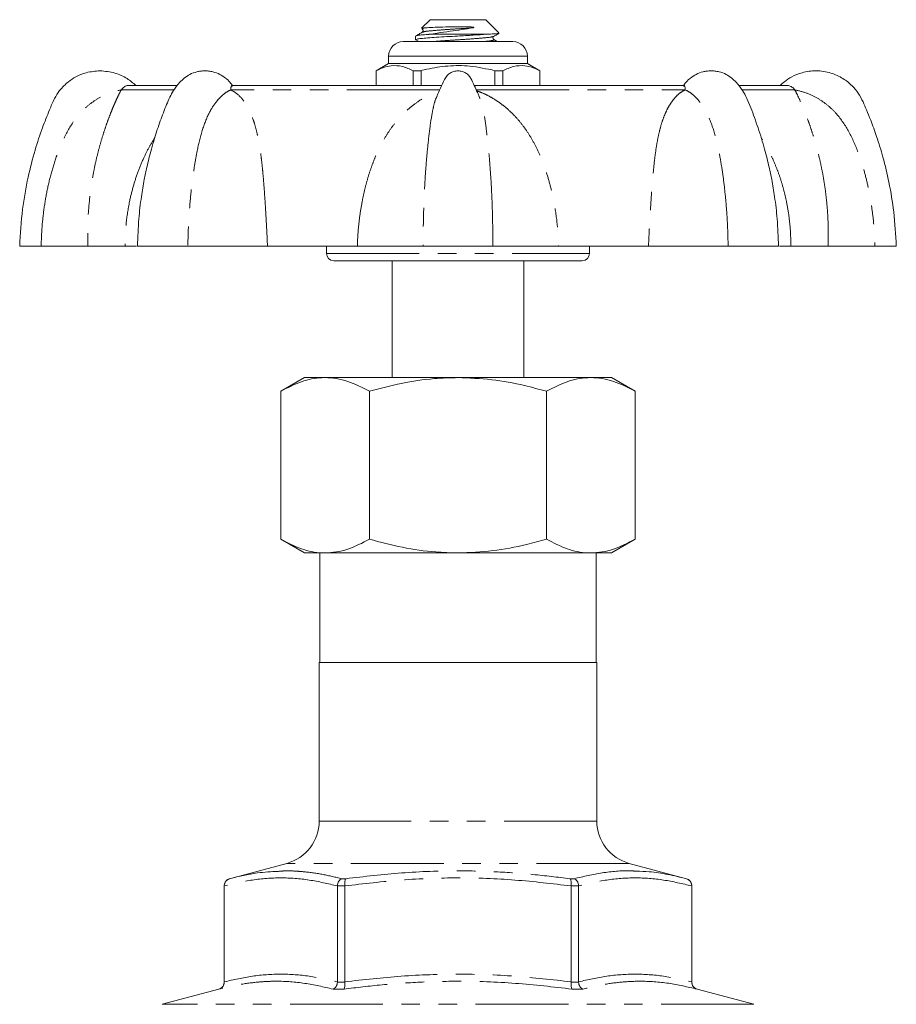
# Model space of a CAD drawing. Units: millimetres. Extents: x 168 to 238, y 80 to 281.
# Drawn here: x 173 to 233, y 213 to 281 of the extents above; entities that cross this region are included whole.
import ezdxf

# ---------------------------------------------------------------- set-up
doc = ezdxf.new("R2010")
doc.units = ezdxf.units.MM
doc.linetypes.add('PHANTOM', pattern=[12.7, 6.35, -1.27, 1.27, -1.27, 1.27, -1.27])

msp = doc.modelspace()

# ---------------------------------------------------------------- linework, layer by layer
at = {"color": 7, "linetype": 'Continuous', "lineweight": 15}
for p, q in [((201.509, 280.745), (200.921, 280.157)), ((203.409, 280.745), (201.509, 280.745)), ((205.309, 280.745), (203.409, 280.745)), ((206.207, 279.848), (205.309, 280.745)), ((205.375, 279.745), (201.444, 279.745)), ((199.659, 279.245), (203.409, 279.245)), ((200.509, 279.615), (200.509, 279.376)), ((200.526, 279.358), (200.719, 279.245)), ((203.409, 279.245), (207.159, 279.245)), ((205.822, 279.605), (205.809, 279.6)), ((198.659, 277.745), (197.809, 277.255)), ((198.659, 278.245), (198.659, 277.745)), ((208.159, 277.745), (198.659, 277.745)), ((208.159, 277.745), (208.159, 278.245)), ((209.009, 277.255), (208.159, 277.745)), ((197.809, 277.255), (197.809, 276.245)), ((197.818, 277.255), (197.809, 277.255)), ((197.818, 277.255), (197.818, 276.245)), ((200.887, 277.255), (200.34, 277.255)), ((200.34, 276.245), (200.34, 277.255)), ((200.887, 276.245), (200.887, 277.255)), ((205.931, 277.255), (205.931, 276.245)), ((206.479, 277.255), (205.931, 277.255)), ((206.479, 276.245), (206.479, 277.255)), ((209.009, 277.255), (209, 277.255)), ((209, 277.255), (209, 276.245)), ((209.009, 276.245), (209.009, 277.255)), ((184.192, 276.245), (180.918, 276.245)), ((202.297, 276.245), (187.938, 276.245)), ((218.887, 276.245), (204.524, 276.245)), ((225.901, 276.245), (222.648, 276.245)), ((201.991, 275.529), (201.933, 275.416)), ((204.886, 275.415), (204.828, 275.529)), ((173.409, 265.245), (174.878, 265.245)), ((180.627, 265.245), (178.079, 265.245)), ((184.918, 265.245), (181.476, 265.245)), ((196.52, 265.245), (190.37, 265.245)), ((194.409, 265.245), (194.409, 264.745)), ((201.028, 265.245), (205.79, 265.245)), ((210.298, 265.245), (216.449, 265.245)), ((212.409, 264.745), (212.409, 265.245)), ((225.343, 265.245), (221.9, 265.245)), ((228.739, 265.245), (226.192, 265.245)), ((231.941, 265.245), (233.409, 265.245)), ((211.909, 264.245), (194.909, 264.245)), ((198.909, 264.245), (198.909, 256.245)), ((207.909, 256.245), (207.909, 264.245)), ((192.909, 256.245), (191.285, 255.308)), ((192.909, 256.245), (194.316, 256.245)), ((194.316, 256.245), (203.409, 256.245)), ((203.409, 256.245), (212.503, 256.245)), ((212.503, 256.245), (213.909, 256.245)), ((215.534, 255.308), (213.909, 256.245)), ((191.285, 255.308), (191.285, 245.183)), ((197.347, 255.308), (197.347, 245.183)), ((209.472, 255.308), (209.472, 245.183)), ((215.534, 255.308), (215.534, 245.183)), ((191.285, 245.183), (192.909, 244.245)), ((213.909, 244.245), (215.534, 245.183)), ((194.316, 244.245), (192.909, 244.245)), ((193.959, 244.245), (193.959, 236.745)), ((203.409, 244.245), (194.316, 244.245)), ((212.503, 244.245), (203.409, 244.245)), ((213.909, 244.245), (212.503, 244.245)), ((212.859, 236.745), (212.859, 244.245)), ((193.909, 236.745), (193.909, 225.889)), ((212.909, 236.745), (193.909, 236.745)), ((212.909, 225.889), (212.909, 236.745)), ((191.686, 222.991), (187.78, 221.945)), ((219.039, 221.945), (215.133, 222.991)), ((187.409, 221.462), (187.409, 214.87)), ((187.412, 221.445), (187.412, 221.462)), ((187.412, 221.445), (187.412, 214.887)), ((195.159, 221.462), (195.158, 221.445)), ((195.158, 214.887), (195.158, 221.445)), ((195.663, 221.445), (195.663, 221.462)), ((195.663, 221.445), (195.663, 214.887)), ((211.156, 221.462), (211.155, 221.445)), ((211.155, 214.887), (211.155, 221.445)), ((211.661, 221.445), (211.66, 221.462)), ((211.661, 221.445), (211.661, 214.887)), ((219.407, 221.462), (219.407, 221.445)), ((219.407, 214.887), (219.407, 221.445)), ((219.409, 214.87), (219.409, 221.462)), ((187.039, 214.387), (183.151, 213.345)), ((187.412, 214.87), (187.412, 214.887)), ((195.158, 214.887), (195.158, 214.87)), ((195.664, 214.87), (195.663, 214.887)), ((211.155, 214.887), (211.155, 214.87)), ((211.661, 214.87), (211.661, 214.887)), ((219.407, 214.887), (219.407, 214.87)), ((223.668, 213.345), (219.78, 214.387))]:
    msp.add_line(p, q, dxfattribs=at)
at = {"color": 8, "linetype": 'PHANTOM', "lineweight": 0}
for p, q in [((203.409, 278.245), (198.659, 278.245)), ((208.159, 278.245), (203.409, 278.245)), ((183.936, 275.943), (180.357, 275.943)), ((202.159, 275.943), (187.859, 275.943)), ((204.66, 275.943), (218.96, 275.943)), ((226.461, 275.943), (222.893, 275.943)), ((194.409, 264.745), (212.409, 264.745)), ((212.909, 225.889), (193.909, 225.889)), ((215.133, 222.991), (191.686, 222.991)), ((187.78, 221.945), (187.781, 221.945)), ((195.46, 221.945), (195.73, 221.945)), ((211.089, 221.945), (211.359, 221.945)), ((219.038, 221.945), (219.039, 221.945)), ((187.412, 221.462), (187.409, 221.462)), ((195.663, 221.462), (195.159, 221.462)), ((211.66, 221.462), (211.156, 221.462)), ((219.409, 221.462), (219.407, 221.462)), ((187.044, 214.387), (187.039, 214.387)), ((187.409, 214.87), (187.412, 214.87)), ((195.597, 214.387), (194.857, 214.387)), ((195.158, 214.87), (195.664, 214.87)), ((211.155, 214.87), (211.661, 214.87)), ((211.962, 214.387), (211.222, 214.387)), ((219.407, 214.87), (219.409, 214.87)), ((219.78, 214.387), (219.774, 214.387)), ((223.668, 213.345), (183.151, 213.345))]:
    msp.add_line(p, q, dxfattribs=at)
at = {"color": 7, "linetype": 'Continuous', "lineweight": 15}
for centre, radius, start, end in [((199.659, 278.245), 1, 90, 180), ((207.159, 278.245), 1, 0, 90), ((194.909, 264.745), 0.5, 180, 270), ((211.909, 264.745), 0.5, 270, 0), ((190.909, 225.889), 3, 285, 0), ((215.909, 225.889), 3, 180, 255), ((187.909, 221.462), 0.5, 105, 180), ((218.909, 221.462), 0.5, 0, 75), ((186.909, 214.87), 0.5, 285, 0), ((219.909, 214.87), 0.5, 180, 255)]:
    msp.add_arc(centre, radius, start, end, dxfattribs=at)
for points, knots in [([(205.375, 279.745), (205.076, 279.724), (204.485, 279.682), (203.49, 279.63), (202.631, 279.585), (201.92, 279.541), (201.315, 279.497), (200.855, 279.457), (200.579, 279.418), (200.473, 279.383), (200.534, 279.363), (200.55, 279.358)], [0, 0, 0, 0, 0.157277, 0.310176, 0.416401, 0.526396, 0.636391, 0.742615, 0.848839, 0.958834, 1, 1, 1, 1]), ([(200.964, 279.888), (200.89, 279.845), (200.742, 279.759), (200.594, 279.673), (200.52, 279.63)], [0, 0, 0, 0, 0.499729, 1, 1, 1, 1]), ([(200.542, 279.63), (200.559, 279.64), (200.6, 279.665), (200.888, 279.7), (201.212, 279.728), (201.418, 279.744), (201.444, 279.745)], [0, 0, 0, 0, 0.25395, 0.602157, 0.950363, 1, 1, 1, 1]), ([(201.155, 280.187), (201.032, 280.165), (200.881, 280.137), (200.978, 280.11), (200.996, 280.105)], [0, 0, 0, 0, 0.818086, 1, 1, 1, 1]), ([(200.934, 280.145), (200.929, 280.148), (200.9, 280.162), (201.041, 280.176), (201.155, 280.187)], [0, 0, 0, 0, 0.185156, 1, 1, 1, 1]), ([(200.968, 280.101), (200.981, 280.09), (201.008, 280.069), (201.03, 279.996), (201.008, 279.922), (200.981, 279.901), (200.968, 279.89)], [0, 0, 0, 0, 0.247215, 0.500002, 0.752788, 1, 1, 1, 1]), ([(201.155, 280.187), (201.2, 280.191), (201.373, 280.204), (201.82, 280.226), (202.553, 280.249), (203.25, 280.259), (203.812, 280.26), (204.153, 280.255), (204.362, 280.244), (204.442, 280.234), (204.469, 280.229), (204.482, 280.225), (204.488, 280.223), (204.493, 280.22), (204.495, 280.218), (204.496, 280.216), (204.496, 280.214), (204.495, 280.212), (204.489, 280.206), (204.463, 280.196), (204.437, 280.191), (204.417, 280.187)], [0, 0, 0, 0, 0.071688, 0.277231, 0.482977, 0.686008, 0.794519, 0.901535, 0.946883, 0.959601, 0.965425, 0.96751, 0.969692, 0.970554, 0.971425, 0.97202, 0.972616, 0.973535, 0.975351, 0.982125, 1, 1, 1, 1]), ([(204.417, 280.187), (204.174, 280.145), (203.69, 280.062), (202.829, 279.954), (202.055, 279.841), (201.621, 279.773), (201.444, 279.745)], [0, 0, 0, 0, 0.2589089, 0.5172932, 0.803396, 1, 1, 1, 1]), ([(205.375, 279.745), (205.551, 279.755), (205.94, 279.775), (206.231, 279.802), (206.199, 279.821), (206.188, 279.828)], [0, 0, 0, 0, 0.347603, 0.765057, 1, 1, 1, 1]), ([(205.849, 279.6), (205.923, 279.643), (206.039, 279.711), (206.156, 279.778), (206.199, 279.803)], [0, 0, 0, 0, 0.633999, 1, 1, 1, 1]), ([(205.852, 279.389), (205.827, 279.413), (205.788, 279.451), (205.802, 279.561), (205.835, 279.588), (205.851, 279.601)], [0, 0, 0, 0, 0.447911, 0.714766, 1, 1, 1, 1]), ([(206.099, 279.245), (206.091, 279.25), (206.01, 279.298), (205.928, 279.345), (205.854, 279.388)], [0, 0, 0, 0, 0.096529, 1, 1, 1, 1]), ([(178.909, 277.245), (178.592, 277.221), (178.016, 277.176), (177.293, 276.874), (176.791, 276.548), (176.426, 276.224), (176.092, 275.847), (175.746, 275.294), (175.39, 274.427), (174.919, 273.26), (174.417, 271.725), (173.942, 269.865), (173.552, 267.671), (173.459, 266.088), (173.409, 265.245)], [0, 0, 0, 0, 0.06649, 0.120656, 0.162444, 0.191801, 0.222929, 0.268029, 0.328014, 0.419624, 0.532631, 0.667033, 0.822826, 1, 1, 1, 1]), ([(181.354, 276.245), (181.163, 276.411), (180.742, 276.776), (179.904, 277.158), (179.255, 277.215), (178.909, 277.245)], [0, 0, 0, 0, 0.280233, 0.617366, 1, 1, 1, 1]), ([(186.085, 277.245), (185.979, 277.241), (185.793, 277.234), (185.442, 277.162), (185.066, 277.021), (184.683, 276.771), (184.311, 276.418), (183.86, 275.842), (183.439, 274.906), (183.022, 273.801), (182.679, 272.778), (182.428, 271.916), (182.255, 271.259), (182.091, 270.567), (181.91, 269.699), (181.714, 268.521), (181.535, 267), (181.496, 265.868), (181.475, 265.245)], [0, 0, 0, 0, 0.025722, 0.045001, 0.086591, 0.124372, 0.158052, 0.212356, 0.290199, 0.376393, 0.466125, 0.520565, 0.568272, 0.611477, 0.672719, 0.757864, 0.866944, 1, 1, 1, 1]), ([(188.002, 276.199), (187.935, 276.292), (187.78, 276.505), (187.486, 276.769), (187.105, 277.022), (186.708, 277.169), (186.355, 277.237), (186.169, 277.243), (186.085, 277.245)], [0, 0, 0, 0, 0.141039, 0.324081, 0.529407, 0.755434, 0.889361, 1, 1, 1, 1]), ([(200.34, 277.255), (200.095, 277.365), (199.6, 277.59), (198.918, 277.625), (198.321, 277.492), (197.986, 277.334), (197.818, 277.255)], [0, 0, 0, 0, 0.2947, 0.596246, 0.797057, 1, 1, 1, 1]), ([(200.887, 277.255), (201.018, 277.287), (201.62, 277.438), (202.729, 277.613), (204.306, 277.614), (205.363, 277.38), (205.931, 277.255)], [0, 0, 0, 0, 0.07896, 0.365173, 0.658395, 1, 1, 1, 1]), ([(203.409, 277.245), (203.313, 277.237), (203.125, 277.222), (202.873, 277.103), (202.567, 276.849), (202.357, 276.354), (202.113, 275.854), (201.977, 275.534), (201.928, 275.418)], [0, 0, 0, 0, 0.1148517, 0.2239088, 0.3280666, 0.584672, 0.8486468, 1, 1, 1, 1]), ([(204.891, 275.417), (204.841, 275.534), (204.724, 275.812), (204.517, 276.242), (204.346, 276.643), (204.151, 276.934), (203.946, 277.103), (203.693, 277.222), (203.506, 277.237), (203.409, 277.245)], [0, 0, 0, 0, 0.151441, 0.361294, 0.571134, 0.672279, 0.776327, 0.885269, 1, 1, 1, 1]), ([(206.479, 277.255), (206.723, 277.365), (207.219, 277.59), (207.901, 277.625), (208.498, 277.492), (208.832, 277.334), (209, 277.255)], [0, 0, 0, 0, 0.2947, 0.596246, 0.797057, 1, 1, 1, 1]), ([(220.733, 277.245), (220.627, 277.241), (220.441, 277.234), (220.09, 277.162), (219.714, 277.022), (219.333, 276.769), (219.037, 276.503), (218.881, 276.288), (218.812, 276.194)], [0, 0, 0, 0, 0.139423, 0.243923, 0.469358, 0.674148, 0.856712, 1, 1, 1, 1]), ([(225.343, 265.245), (225.322, 265.868), (225.284, 267), (225.105, 268.521), (224.908, 269.699), (224.728, 270.567), (224.564, 271.259), (224.391, 271.916), (224.117, 272.859), (223.714, 274.018), (223.304, 275.134), (222.87, 275.954), (222.508, 276.418), (222.135, 276.771), (221.753, 277.021), (221.356, 277.17), (221.004, 277.237), (220.818, 277.243), (220.733, 277.245)], [0, 0, 0, 0, 0.133036, 0.242099, 0.327231, 0.388464, 0.431662, 0.479362, 0.533794, 0.641344, 0.742014, 0.787675, 0.841971, 0.875647, 0.913422, 0.955006, 0.979645, 1, 1, 1, 1]), ([(233.409, 265.245), (233.365, 266.027), (233.282, 267.493), (232.943, 269.525), (232.534, 271.246), (232.101, 272.661), (231.712, 273.738), (231.39, 274.523), (231.124, 275.148), (230.827, 275.724), (230.365, 276.274), (229.744, 276.767), (228.906, 277.148), (227.938, 277.293), (227.015, 277.167), (226.294, 276.874), (225.798, 276.556), (225.557, 276.333), (225.462, 276.245)], [0, 0, 0, 0, 0.138181, 0.25933, 0.363438, 0.450504, 0.520524, 0.565852, 0.600192, 0.640774, 0.679786, 0.726106, 0.779752, 0.840637, 0.896542, 0.942084, 0.977219, 1, 1, 1, 1]), ([(180.357, 275.943), (180.425, 276.019), (180.552, 276.162), (180.775, 276.25), (180.905, 276.236), (180.947, 276.231)], [0, 0, 0, 0, 0.436288, 0.814905, 1, 1, 1, 1]), ([(187.965, 276.242), (187.961, 276.243), (187.947, 276.249), (187.925, 276.236), (187.897, 276.202), (187.875, 276.141), (187.859, 276.055), (187.859, 275.98), (187.859, 275.943)], [0, 0, 0, 0, 0.0600329, 0.2357332, 0.4156476, 0.6078911, 0.8059556, 1, 1, 1, 1]), ([(218.96, 275.943), (218.96, 275.983), (218.959, 276.065), (218.941, 276.152), (218.916, 276.211), (218.887, 276.241), (218.866, 276.251), (218.852, 276.243), (218.851, 276.242)], [0, 0, 0, 0, 0.2073023, 0.4227067, 0.6034317, 0.7890053, 0.9768269, 1, 1, 1, 1]), ([(225.866, 276.239), (225.879, 276.241), (225.975, 276.26), (226.158, 276.206), (226.35, 276.092), (226.433, 275.98), (226.461, 275.943)], [0, 0, 0, 0, 0.0550301, 0.4124374, 0.8044018, 1, 1, 1, 1]), ([(178.079, 265.245), (177.934, 265.245), (177.643, 265.245), (176.912, 265.245), (176.007, 265.245), (175.254, 265.245), (174.878, 265.245)], [0, 0, 0, 0, 0.249236, 0.498424, 0.74925, 1, 1, 1, 1]), ([(180.627, 265.245), (180.849, 265.245), (181.188, 265.245), (181.348, 265.245), (181.404, 265.245)], [0, 0, 0, 0, 0.655305, 1, 1, 1, 1]), ([(184.918, 265.245), (185.384, 265.245), (186.315, 265.245), (187.726, 265.245), (189.105, 265.245), (189.948, 265.245), (190.37, 265.245)], [0, 0, 0, 0, 0.249179, 0.498433, 0.749193, 1, 1, 1, 1]), ([(201.028, 265.245), (200.744, 265.245), (200.175, 265.245), (199.084, 265.245), (197.869, 265.245), (196.97, 265.245), (196.52, 265.245)], [0, 0, 0, 0, 0.249179, 0.498433, 0.749193, 1, 1, 1, 1]), ([(210.298, 265.245), (209.852, 265.245), (208.958, 265.245), (207.744, 265.245), (206.649, 265.245), (206.077, 265.245), (205.79, 265.245)], [0, 0, 0, 0, 0.249236, 0.498424, 0.74925, 1, 1, 1, 1]), ([(216.449, 265.245), (216.868, 265.245), (217.705, 265.245), (219.081, 265.245), (220.495, 265.245), (221.432, 265.245), (221.9, 265.245)], [0, 0, 0, 0, 0.249236, 0.498424, 0.74925, 1, 1, 1, 1]), ([(225.415, 265.245), (225.47, 265.245), (225.629, 265.245), (225.968, 265.245), (226.192, 265.245)], [0, 0, 0, 0, 0.340764, 1, 1, 1, 1]), ([(231.941, 265.245), (231.567, 265.245), (230.819, 265.245), (229.914, 265.245), (229.179, 265.245), (228.886, 265.245), (228.739, 265.245)], [0, 0, 0, 0, 0.249179, 0.498433, 0.749193, 1, 1, 1, 1]), ([(194.316, 256.245), (194.244, 256.244), (193.7, 256.236), (192.674, 256.031), (191.751, 255.55), (191.285, 255.308)], [0, 0, 0, 0, 0.0700949, 0.5307869, 1, 1, 1, 1]), ([(197.347, 255.308), (196.855, 255.563), (196.112, 255.947), (195.092, 256.205), (194.575, 256.232), (194.316, 256.245)], [0, 0, 0, 0, 0.4952544, 0.7476497, 1, 1, 1, 1]), ([(203.409, 256.245), (202.865, 256.231), (201.571, 256.195), (199.536, 255.888), (198.079, 255.502), (197.347, 255.308)], [0, 0, 0, 0, 0.2652761, 0.6307799, 1, 1, 1, 1]), ([(209.472, 255.308), (208.97, 255.444), (207.735, 255.78), (205.712, 256.158), (204.18, 256.216), (203.409, 256.245)], [0, 0, 0, 0, 0.253305, 0.624381, 1, 1, 1, 1]), ([(212.503, 256.245), (212.431, 256.244), (211.887, 256.236), (210.861, 256.031), (209.937, 255.55), (209.472, 255.308)], [0, 0, 0, 0, 0.070095, 0.530787, 1, 1, 1, 1]), ([(215.534, 255.308), (215.042, 255.563), (214.298, 255.947), (213.279, 256.205), (212.761, 256.232), (212.503, 256.245)], [0, 0, 0, 0, 0.495254, 0.74765, 1, 1, 1, 1]), ([(194.316, 244.245), (194.244, 244.247), (193.7, 244.255), (192.674, 244.46), (191.751, 244.941), (191.285, 245.183)], [0, 0, 0, 0, 0.070095, 0.530787, 1, 1, 1, 1]), ([(197.347, 245.183), (196.855, 244.928), (196.112, 244.543), (195.092, 244.286), (194.575, 244.259), (194.316, 244.245)], [0, 0, 0, 0, 0.4952544, 0.7476497, 1, 1, 1, 1]), ([(203.409, 244.245), (202.902, 244.259), (201.627, 244.291), (199.59, 244.589), (198.098, 244.985), (197.347, 245.183)], [0, 0, 0, 0, 0.247375, 0.621664, 1, 1, 1, 1]), ([(209.472, 245.183), (209.015, 245.059), (207.803, 244.728), (205.782, 244.338), (204.204, 244.277), (203.409, 244.245)], [0, 0, 0, 0, 0.230705, 0.612906, 1, 1, 1, 1]), ([(212.503, 244.245), (212.431, 244.247), (211.887, 244.255), (210.861, 244.46), (209.937, 244.941), (209.472, 245.183)], [0, 0, 0, 0, 0.070095, 0.530787, 1, 1, 1, 1]), ([(215.534, 245.183), (215.042, 244.928), (214.298, 244.543), (213.279, 244.286), (212.761, 244.259), (212.503, 244.245)], [0, 0, 0, 0, 0.495254, 0.74765, 1, 1, 1, 1]), ([(187.781, 221.945), (188.413, 222.1), (189.514, 222.371), (190.628, 222.422), (191.102, 222.443)], [0, 0, 0, 0, 0.574324, 1, 1, 1, 1]), ([(215.627, 222.46), (215.914, 222.451), (216.629, 222.427), (217.767, 222.252), (218.614, 222.047), (219.038, 221.945)], [0, 0, 0, 0, 0.2504753, 0.6249076, 1, 1, 1, 1]), ([(187.781, 221.945), (187.779, 221.944), (187.753, 221.937), (187.704, 221.919), (187.636, 221.882), (187.572, 221.832), (187.516, 221.772), (187.47, 221.702), (187.437, 221.627), (187.416, 221.546), (187.413, 221.49), (187.412, 221.462)], [0, 0, 0, 0, 0.009475, 0.125078, 0.243181, 0.369452, 0.499131, 0.622583, 0.749428, 0.872901, 1, 1, 1, 1]), ([(195.46, 221.945), (195.459, 221.944), (195.421, 221.931), (195.345, 221.886), (195.251, 221.776), (195.181, 221.629), (195.166, 221.517), (195.159, 221.462)], [0, 0, 0, 0, 0.009506, 0.243343, 0.499268, 0.749524, 1, 1, 1, 1]), ([(195.73, 221.945), (195.73, 221.944), (195.717, 221.931), (195.694, 221.886), (195.669, 221.776), (195.657, 221.629), (195.661, 221.517), (195.663, 221.462)], [0, 0, 0, 0, 0.0095055, 0.2433435, 0.499268, 0.7495245, 1, 1, 1, 1]), ([(211.089, 221.945), (211.089, 221.944), (211.102, 221.931), (211.125, 221.886), (211.149, 221.776), (211.162, 221.629), (211.158, 221.517), (211.156, 221.462)], [0, 0, 0, 0, 0.009506, 0.243343, 0.499268, 0.749524, 1, 1, 1, 1]), ([(211.66, 221.462), (211.653, 221.517), (211.638, 221.629), (211.568, 221.776), (211.473, 221.886), (211.398, 221.931), (211.36, 221.944), (211.359, 221.945)], [0, 0, 0, 0, 0.250476, 0.500732, 0.756657, 0.990494, 1, 1, 1, 1]), ([(219.407, 221.462), (219.401, 221.517), (219.391, 221.629), (219.308, 221.776), (219.189, 221.886), (219.09, 221.931), (219.04, 221.944), (219.038, 221.945)], [0, 0, 0, 0, 0.250476, 0.500732, 0.756657, 0.990494, 1, 1, 1, 1]), ([(187.044, 214.387), (187.046, 214.388), (187.072, 214.395), (187.121, 214.413), (187.189, 214.45), (187.252, 214.5), (187.308, 214.56), (187.354, 214.63), (187.387, 214.705), (187.408, 214.786), (187.411, 214.842), (187.412, 214.87)], [0, 0, 0, 0, 0.009553, 0.124865, 0.242665, 0.369024, 0.498797, 0.622332, 0.74926, 0.872816, 1, 1, 1, 1]), ([(195.158, 214.87), (195.15, 214.815), (195.136, 214.704), (195.066, 214.556), (194.972, 214.446), (194.896, 214.402), (194.858, 214.388), (194.857, 214.387)], [0, 0, 0, 0, 0.250642, 0.501065, 0.757172, 0.990416, 1, 1, 1, 1]), ([(195.664, 214.87), (195.666, 214.815), (195.669, 214.704), (195.656, 214.556), (195.632, 214.446), (195.61, 214.402), (195.598, 214.388), (195.597, 214.387)], [0, 0, 0, 0, 0.250642, 0.501065, 0.757172, 0.990416, 1, 1, 1, 1]), ([(211.155, 214.87), (211.153, 214.815), (211.149, 214.704), (211.162, 214.556), (211.186, 214.446), (211.209, 214.402), (211.221, 214.388), (211.222, 214.387)], [0, 0, 0, 0, 0.250642, 0.501065, 0.757172, 0.990416, 1, 1, 1, 1]), ([(211.661, 214.87), (211.668, 214.815), (211.683, 214.704), (211.753, 214.556), (211.847, 214.446), (211.923, 214.402), (211.961, 214.388), (211.962, 214.387)], [0, 0, 0, 0, 0.250642, 0.501065, 0.757172, 0.990416, 1, 1, 1, 1]), ([(219.407, 214.87), (219.412, 214.815), (219.423, 214.704), (219.506, 214.556), (219.624, 214.446), (219.723, 214.402), (219.772, 214.388), (219.774, 214.387)], [0, 0, 0, 0, 0.250642, 0.501065, 0.757172, 0.990416, 1, 1, 1, 1])]:
    msp.add_open_spline(points, degree=3, knots=knots, dxfattribs=at)
at = {"color": 8, "linetype": 'PHANTOM', "lineweight": 0}
for points, knots in [([(204.417, 280.187), (204.087, 280.165), (203.449, 280.122), (202.447, 280.061), (201.641, 279.993), (201.103, 279.941), (201.031, 279.903), (200.999, 279.887)], [0, 0, 0, 0, 0.221307, 0.427446, 0.639015, 0.842189, 1, 1, 1, 1]), ([(205.809, 279.6), (205.779, 279.585), (205.707, 279.549), (205.177, 279.498), (204.37, 279.43), (203.404, 279.37), (202.436, 279.31), (201.938, 279.267), (201.691, 279.245)], [0, 0, 0, 0, 0.124161, 0.296974, 0.476927, 0.652261, 0.827596, 1, 1, 1, 1]), ([(205.818, 279.388), (205.838, 279.382), (205.935, 279.355), (205.705, 279.305), (205.411, 279.269), (205.139, 279.246), (205.128, 279.245)], [0, 0, 0, 0, 0.114009, 0.554567, 0.981357, 1, 1, 1, 1]), ([(174.878, 265.245), (174.894, 265.703), (174.926, 266.605), (175.082, 267.939), (175.312, 269.238), (175.629, 270.504), (176.064, 271.818), (176.652, 273.148), (177.379, 274.207), (178.115, 274.915), (178.766, 275.369), (179.522, 275.747), (180.071, 275.876), (180.357, 275.943)], [0, 0, 0, 0, 0.105344, 0.207471, 0.308739, 0.408993, 0.508054, 0.627908, 0.744112, 0.802927, 0.86416, 0.929087, 1, 1, 1, 1]), ([(180.357, 275.943), (180.325, 275.88), (180.258, 275.751), (180.117, 275.465), (179.971, 275.147), (179.82, 274.8), (179.665, 274.421), (179.489, 273.968), (179.294, 273.425), (179.083, 272.78), (178.872, 272.062), (178.663, 271.252), (178.468, 270.35), (178.297, 269.355), (178.151, 268.161), (178.055, 266.783), (178.071, 265.757), (178.079, 265.245)], [0, 0, 0, 0, 0.047962, 0.097807, 0.145098, 0.188733, 0.233353, 0.279234, 0.337007, 0.397687, 0.461639, 0.52918, 0.60469, 0.683966, 0.767213, 0.883921, 1, 1, 1, 1]), ([(187.859, 275.943), (187.723, 275.876), (187.464, 275.748), (187.055, 275.369), (186.694, 274.917), (186.278, 274.213), (185.874, 273.159), (185.575, 271.899), (185.366, 270.728), (185.216, 269.68), (185.098, 268.605), (185.008, 267.509), (184.944, 266.387), (184.927, 265.63), (184.918, 265.245)], [0, 0, 0, 0, 0.070861, 0.135764, 0.196862, 0.25547, 0.37123, 0.490684, 0.573078, 0.656505, 0.740779, 0.825764, 0.911476, 1, 1, 1, 1]), ([(190.37, 265.245), (190.355, 265.568), (190.325, 266.254), (190.268, 267.279), (190.209, 268.25), (190.149, 269.114), (190.088, 269.882), (190.02, 270.607), (189.939, 271.342), (189.837, 272.074), (189.704, 272.79), (189.546, 273.432), (189.348, 274.046), (189.099, 274.622), (188.774, 275.157), (188.384, 275.631), (188.037, 275.837), (187.859, 275.943)], [0, 0, 0, 0, 0.073262, 0.155627, 0.233724, 0.296749, 0.357427, 0.415846, 0.472096, 0.539355, 0.603092, 0.663627, 0.721326, 0.789349, 0.85509, 0.925745, 1, 1, 1, 1]), ([(196.52, 265.245), (196.533, 265.568), (196.561, 266.254), (196.675, 267.279), (196.833, 268.25), (197.02, 269.114), (197.225, 269.882), (197.459, 270.607), (197.738, 271.342), (198.071, 272.074), (198.47, 272.79), (198.903, 273.432), (199.403, 274.046), (199.982, 274.622), (200.672, 275.155), (201.374, 275.593), (201.892, 275.774), (202.119, 275.854)], [0, 0, 0, 0, 0.074679, 0.158637, 0.238245, 0.302489, 0.364341, 0.42389, 0.481228, 0.549787, 0.614757, 0.676464, 0.735278, 0.804617, 0.871629, 0.943651, 1, 1, 1, 1]), ([(204.695, 275.865), (204.818, 275.825), (205.148, 275.718), (205.633, 275.464), (206.147, 275.148), (206.61, 274.799), (207.038, 274.421), (207.476, 273.968), (207.917, 273.425), (208.35, 272.78), (208.749, 272.062), (209.117, 271.252), (209.449, 270.35), (209.742, 269.355), (210.008, 268.161), (210.221, 266.783), (210.273, 265.757), (210.298, 265.245)], [0, 0, 0, 0, 0.030202, 0.080977, 0.12915, 0.173599, 0.219052, 0.265789, 0.324639, 0.386452, 0.451596, 0.520397, 0.597316, 0.678071, 0.762871, 0.881755, 1, 1, 1, 1]), ([(218.96, 275.943), (218.842, 275.88), (218.601, 275.751), (218.307, 275.465), (218.047, 275.147), (217.826, 274.8), (217.633, 274.421), (217.447, 273.968), (217.274, 273.425), (217.117, 272.78), (216.984, 272.062), (216.872, 271.252), (216.775, 270.35), (216.689, 269.355), (216.604, 268.161), (216.521, 266.783), (216.473, 265.757), (216.449, 265.245)], [0, 0, 0, 0, 0.047962, 0.097807, 0.145098, 0.188733, 0.233353, 0.279234, 0.337007, 0.397687, 0.461639, 0.52918, 0.60469, 0.683966, 0.767213, 0.883921, 1, 1, 1, 1]), ([(221.9, 265.245), (221.889, 265.703), (221.868, 266.605), (221.78, 267.939), (221.657, 269.238), (221.489, 270.504), (221.26, 271.818), (220.945, 273.148), (220.541, 274.207), (220.125, 274.915), (219.764, 275.369), (219.355, 275.747), (219.095, 275.876), (218.96, 275.943)], [0, 0, 0, 0, 0.105344, 0.207471, 0.308739, 0.408993, 0.508054, 0.627908, 0.744112, 0.802927, 0.86416, 0.929087, 1, 1, 1, 1]), ([(228.739, 265.245), (228.747, 265.568), (228.762, 266.254), (228.728, 267.279), (228.654, 268.25), (228.551, 269.114), (228.433, 269.882), (228.295, 270.607), (228.132, 271.342), (227.942, 272.074), (227.732, 272.79), (227.521, 273.432), (227.3, 274.046), (227.074, 274.622), (226.845, 275.157), (226.622, 275.631), (226.516, 275.837), (226.461, 275.943)], [0, 0, 0, 0, 0.073262, 0.155627, 0.233724, 0.296749, 0.357427, 0.415846, 0.472096, 0.539355, 0.603092, 0.663627, 0.721326, 0.789349, 0.85509, 0.925745, 1, 1, 1, 1]), ([(226.461, 275.943), (226.748, 275.876), (227.297, 275.748), (228.052, 275.369), (228.703, 274.917), (229.437, 274.213), (230.163, 273.159), (230.722, 271.899), (231.12, 270.728), (231.403, 269.68), (231.626, 268.605), (231.791, 267.509), (231.904, 266.387), (231.928, 265.63), (231.941, 265.245)], [0, 0, 0, 0, 0.070861, 0.135764, 0.196862, 0.25547, 0.37123, 0.490684, 0.573078, 0.656505, 0.740779, 0.825764, 0.911476, 1, 1, 1, 1]), ([(201.933, 275.416), (201.92, 275.393), (201.849, 275.259), (201.757, 274.911), (201.608, 274.217), (201.455, 273.158), (201.319, 271.899), (201.217, 270.728), (201.145, 269.68), (201.089, 268.605), (201.051, 267.509), (201.028, 266.387), (201.028, 265.63), (201.028, 265.245)], [0, 0, 0, 0, 0.014605, 0.084268, 0.151093, 0.283082, 0.419282, 0.513227, 0.60835, 0.704438, 0.801338, 0.899065, 1, 1, 1, 1]), ([(205.79, 265.245), (205.79, 265.703), (205.789, 266.605), (205.756, 267.939), (205.701, 269.238), (205.621, 270.504), (205.51, 271.819), (205.366, 273.147), (205.212, 274.211), (205.063, 274.908), (204.97, 275.258), (204.898, 275.392), (204.886, 275.415)], [0, 0, 0, 0, 0.120117, 0.236566, 0.352037, 0.46635, 0.579304, 0.715965, 0.848466, 0.915529, 0.98535, 1, 1, 1, 1]), ([(182.646, 272.646), (182.528, 272.456), (182.255, 272.016), (181.877, 271.251), (181.502, 270.35), (181.175, 269.355), (180.883, 268.161), (180.665, 266.783), (180.64, 265.757), (180.627, 265.245)], [0, 0, 0, 0, 0.087279, 0.201785, 0.329804, 0.464206, 0.60534, 0.803203, 1, 1, 1, 1]), ([(226.192, 265.245), (226.187, 265.568), (226.179, 266.254), (226.074, 267.279), (225.91, 268.25), (225.705, 269.115), (225.476, 269.882), (225.214, 270.607), (224.9, 271.341), (224.56, 272.028), (224.287, 272.466), (224.17, 272.655)], [0, 0, 0, 0, 0.124043, 0.263499, 0.395729, 0.502438, 0.605177, 0.704088, 0.799327, 0.913206, 1, 1, 1, 1]), ([(191.102, 222.443), (191.27, 222.459), (191.65, 222.495), (192.244, 222.467), (193.1, 222.408), (194.173, 222.254), (195.031, 222.048), (195.46, 221.945)], [0, 0, 0, 0, 0.115926, 0.262308, 0.408778, 0.704129, 1, 1, 1, 1]), ([(195.73, 221.945), (197.005, 222.093), (199.561, 222.391), (202.984, 222.512), (205.977, 222.437), (208.535, 222.254), (210.237, 222.048), (211.089, 221.945)], [0, 0, 0, 0, 0.249937, 0.500876, 0.666161, 0.832934, 1, 1, 1, 1]), ([(211.359, 221.945), (211.999, 222.09), (213.282, 222.382), (214.709, 222.514), (215.489, 222.468), (215.627, 222.46)], [0, 0, 0, 0, 0.450463, 0.902722, 1, 1, 1, 1]), ([(195.158, 221.445), (194.516, 221.598), (193.23, 221.904), (191.288, 222.044), (189.343, 221.905), (188.057, 221.598), (187.412, 221.445)], [0, 0, 0, 0, 0.249486, 0.5, 0.749401, 1, 1, 1, 1]), ([(211.155, 221.445), (209.874, 221.597), (207.306, 221.904), (203.424, 222.044), (199.532, 221.905), (196.955, 221.598), (195.663, 221.445)], [0, 0, 0, 0, 0.249047, 0.499115, 0.748956, 1, 1, 1, 1]), ([(219.407, 221.445), (218.765, 221.598), (217.479, 221.904), (215.537, 222.044), (213.592, 221.905), (212.305, 221.598), (211.661, 221.445)], [0, 0, 0, 0, 0.249486, 0.5, 0.749401, 1, 1, 1, 1]), ([(187.412, 214.887), (188.054, 215.031), (189.341, 215.32), (191.282, 215.449), (193.226, 215.32), (194.513, 215.031), (195.158, 214.887)], [0, 0, 0, 0, 0.249535, 0.5, 0.749468, 1, 1, 1, 1]), ([(195.663, 214.887), (196.95, 215.031), (199.528, 215.321), (203.413, 215.449), (207.298, 215.32), (209.868, 215.031), (211.155, 214.887)], [0, 0, 0, 0, 0.249945, 0.500827, 0.749884, 1, 1, 1, 1]), ([(211.661, 214.887), (212.303, 215.031), (213.59, 215.32), (215.531, 215.449), (217.475, 215.32), (218.762, 215.031), (219.407, 214.887)], [0, 0, 0, 0, 0.249535, 0.5, 0.749468, 1, 1, 1, 1]), ([(194.857, 214.387), (194.213, 214.536), (192.922, 214.833), (191.403, 214.939), (190.315, 214.913), (189.445, 214.849), (188.353, 214.698), (187.481, 214.491), (187.044, 214.387)], [0, 0, 0, 0, 0.249503, 0.49997, 0.582721, 0.66552, 0.832618, 1, 1, 1, 1]), ([(211.222, 214.387), (209.929, 214.536), (207.337, 214.832), (203.862, 214.955), (200.815, 214.88), (198.204, 214.698), (196.467, 214.491), (195.597, 214.387)], [0, 0, 0, 0, 0.249103, 0.499163, 0.665013, 0.832363, 1, 1, 1, 1]), ([(219.774, 214.387), (219.123, 214.536), (217.818, 214.833), (216.075, 214.955), (214.555, 214.88), (213.257, 214.698), (212.394, 214.491), (211.962, 214.387)], [0, 0, 0, 0, 0.249506, 0.499976, 0.665516, 0.832616, 1, 1, 1, 1])]:
    msp.add_open_spline(points, degree=3, knots=knots, dxfattribs=at)

doc.saveas('drawing.dxf')
